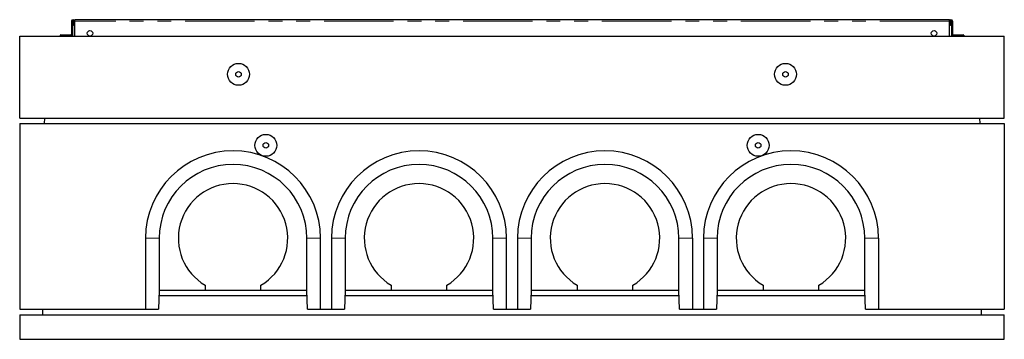
# Model space of a CAD drawing. Units: millimetres. Extents: x 52 to 344, y 27 to 265.
# Drawn here: x 69 to 159, y 236 to 265 of the extents above; entities that cross this region are included whole.
import ezdxf

# ---------------------------------------------------------------- set-up
doc = ezdxf.new("R2010")
doc.units = ezdxf.units.MM
doc.linetypes.add('PHANTOM', pattern=[12.7, 6.35, -1.27, 1.27, -1.27, 1.27, -1.27])

msp = doc.modelspace()

# ---------------------------------------------------------------- linework, layer by layer
at = {"color": 7, "linetype": 'Continuous', "lineweight": 25}
for p, q in [((74.117, 264.778), (74.117, 263.505)), ((74.217, 264.778), (74.217, 263.428)), ((74.317, 264.428), (74.317, 264.778)), ((154.367, 264.928), (74.417, 264.928)), ((74.417, 264.778), (74.417, 264.928)), ((74.417, 264.428), (74.417, 264.778)), ((74.417, 263.428), (74.417, 264.778)), ((154.367, 264.778), (154.367, 264.928)), ((154.367, 264.428), (154.367, 264.778)), ((154.367, 263.428), (154.367, 264.778)), ((154.467, 264.428), (154.467, 264.778)), ((154.567, 264.778), (154.567, 263.428)), ((154.667, 264.778), (154.667, 263.505)), ((74.217, 264.428), (74.317, 264.428)), ((74.417, 264.428), (74.317, 264.428)), ((154.367, 264.428), (154.467, 264.428)), ((154.567, 264.428), (154.467, 264.428)), ((69.392, 263.428), (159.392, 263.428)), ((69.392, 255.928), (69.392, 263.428)), ((73.09, 263.497), (73.09, 263.428)), ((73.159, 263.538), (73.101, 263.504)), ((73.159, 263.538), (73.211, 263.538)), ((73.211, 263.538), (73.591, 263.538)), ((73.332, 263.497), (73.332, 263.428)), ((73.591, 263.538), (73.99, 263.538)), ((73.851, 263.497), (73.851, 263.428)), ((73.99, 263.538), (74.059, 263.538)), ((74.118, 263.504), (74.059, 263.538)), ((74.129, 263.497), (74.118, 263.503)), ((74.129, 263.497), (74.129, 263.428)), ((154.654, 263.497), (154.654, 263.428)), ((154.724, 263.538), (154.665, 263.504)), ((154.724, 263.538), (154.775, 263.538)), ((154.775, 263.538), (155.155, 263.538)), ((154.896, 263.497), (154.896, 263.428)), ((155.155, 263.538), (155.554, 263.538)), ((155.415, 263.497), (155.415, 263.428)), ((155.554, 263.538), (155.624, 263.538)), ((155.682, 263.504), (155.624, 263.538)), ((155.693, 263.497), (155.682, 263.503)), ((155.693, 263.497), (155.693, 263.428)), ((159.392, 255.928), (159.392, 263.428)), ((69.392, 255.928), (159.392, 255.928)), ((71.67, 255.928), (71.642, 255.428)), ((157.113, 255.928), (157.142, 255.428)), ((69.392, 255.428), (69.392, 238.428)), ((69.392, 255.428), (159.392, 255.428)), ((159.392, 255.428), (159.392, 238.428)), ((80.892, 244.928), (80.892, 238.428)), ((82.141, 244.928), (82.141, 240.178)), ((95.642, 240.178), (95.642, 244.928)), ((96.892, 238.428), (96.892, 244.928)), ((97.892, 244.928), (97.892, 238.428)), ((99.141, 244.928), (99.141, 240.178)), ((112.642, 240.178), (112.642, 244.928)), ((113.892, 238.428), (113.892, 244.928)), ((114.892, 244.928), (114.892, 238.428)), ((116.141, 244.928), (116.141, 240.178)), ((129.642, 240.178), (129.642, 244.928)), ((130.892, 244.928), (130.892, 238.428)), ((131.892, 244.928), (131.892, 238.428)), ((133.141, 244.928), (133.141, 240.178)), ((146.642, 240.178), (146.642, 244.928)), ((147.892, 244.928), (147.892, 238.428)), ((86.342, 240.627), (86.342, 240.178)), ((91.442, 240.178), (91.442, 240.627)), ((103.342, 240.627), (103.342, 240.178)), ((108.442, 240.178), (108.442, 240.627)), ((120.342, 240.627), (120.342, 240.178)), ((125.442, 240.178), (125.442, 240.627)), ((137.342, 240.627), (137.342, 240.178)), ((142.442, 240.178), (142.442, 240.627)), ((82.14, 240.178), (82.094, 238.428)), ((82.127, 239.678), (95.656, 239.678)), ((82.141, 240.178), (82.14, 240.178)), ((82.141, 240.178), (86.342, 240.178)), ((86.342, 240.178), (91.442, 240.178)), ((91.442, 240.178), (95.642, 240.178)), ((95.643, 240.178), (95.642, 240.178)), ((95.689, 238.428), (95.643, 240.178)), ((99.14, 240.178), (99.094, 238.428)), ((99.127, 239.678), (112.656, 239.678)), ((99.141, 240.178), (99.14, 240.178)), ((99.141, 240.178), (103.342, 240.178)), ((103.342, 240.178), (108.442, 240.178)), ((108.442, 240.178), (112.642, 240.178)), ((112.643, 240.178), (112.642, 240.178)), ((112.689, 238.428), (112.643, 240.178)), ((116.14, 240.178), (116.094, 238.428)), ((116.127, 239.678), (129.656, 239.678)), ((116.141, 240.178), (116.14, 240.178)), ((116.141, 240.178), (120.342, 240.178)), ((120.342, 240.178), (125.442, 240.178)), ((125.442, 240.178), (129.642, 240.178)), ((129.643, 240.178), (129.642, 240.178)), ((129.689, 238.428), (129.643, 240.178)), ((133.14, 240.178), (133.094, 238.428)), ((133.127, 239.678), (146.656, 239.678)), ((133.141, 240.178), (133.14, 240.178)), ((133.141, 240.178), (137.342, 240.178)), ((137.342, 240.178), (142.442, 240.178)), ((142.442, 240.178), (146.642, 240.178)), ((146.643, 240.178), (146.642, 240.178)), ((146.689, 238.428), (146.643, 240.178)), ((69.392, 238.428), (80.892, 238.428)), ((69.392, 237.928), (69.392, 235.678)), ((69.392, 237.928), (159.392, 237.928)), ((71.492, 237.928), (71.492, 238.428)), ((80.892, 238.428), (82.094, 238.428)), ((95.689, 238.428), (96.892, 238.428)), ((96.892, 238.428), (97.892, 238.428)), ((97.892, 238.428), (99.094, 238.428)), ((112.689, 238.428), (113.892, 238.428)), ((113.892, 238.428), (114.892, 238.428)), ((114.892, 238.428), (116.094, 238.428)), ((129.689, 238.428), (130.892, 238.428)), ((130.892, 238.428), (131.892, 238.428)), ((131.892, 238.428), (133.094, 238.428)), ((146.689, 238.428), (147.892, 238.428)), ((147.892, 238.428), (159.392, 238.428)), ((157.292, 237.928), (157.292, 238.428)), ((159.392, 235.678), (159.392, 237.928)), ((69.392, 235.678), (159.392, 235.678))]:
    msp.add_line(p, q, dxfattribs=at)
at = {"color": 8, "linetype": 'PHANTOM', "lineweight": 18}
for p, q in [((74.217, 264.778), (74.117, 264.778)), ((74.417, 264.778), (74.317, 264.778)), ((154.367, 264.778), (74.417, 264.778)), ((154.467, 264.778), (154.367, 264.778)), ((154.667, 264.778), (154.567, 264.778)), ((82.141, 244.928), (80.892, 244.928)), ((95.642, 244.928), (96.892, 244.928)), ((99.141, 244.928), (97.892, 244.928)), ((112.642, 244.928), (113.892, 244.928)), ((116.141, 244.928), (114.892, 244.928)), ((129.642, 244.928), (130.892, 244.928)), ((133.141, 244.928), (131.892, 244.928)), ((146.642, 244.928), (147.892, 244.928))]:
    msp.add_line(p, q, dxfattribs=at)
at = {"color": 7, "linetype": 'Continuous', "lineweight": 25}
for centre, radius in [((75.817, 263.678), 0.25), ((152.967, 263.678), 0.25), ((89.392, 259.928), 1), ((89.392, 259.928), 0.25), ((139.392, 259.928), 1), ((139.392, 259.928), 0.25), ((91.892, 253.428), 1), ((136.892, 253.428), 1), ((91.892, 253.428), 0.25), ((136.892, 253.428), 0.25)]:
    msp.add_circle(centre, radius, dxfattribs=at)
for centre, radius, start, end in [((74.267, 264.778), 0.15, 0, 180), ((74.267, 264.778), 0.05, 0, 180), ((154.517, 264.778), 0.15, 0, 180), ((154.517, 264.778), 0.05, 0, 180), ((88.892, 244.928), 8, 0, 180), ((105.892, 244.928), 8, 0, 180), ((122.892, 244.928), 8, 0, 180), ((139.892, 244.928), 8, 0, 180), ((88.892, 244.928), 6.75, 0, 180), ((105.892, 244.928), 6.75, 0, 180), ((122.892, 244.928), 6.75, 0, 180), ((139.892, 244.928), 6.75, 0, 180), ((88.892, 244.928), 5, 300.66383, 239.33617), ((105.892, 244.928), 5, 300.66383, 239.33617), ((122.892, 244.928), 5, 300.66383, 239.33617), ((139.892, 244.928), 5, 300.66383, 239.33617)]:
    msp.add_arc(centre, radius, start, end, dxfattribs=at)
for points, knots in [([(73.101, 263.503), (73.117, 263.512), (73.153, 263.532), (73.19, 263.536), (73.211, 263.538)], [0, 0, 0, 0, 0.444364, 1, 1, 1, 1]), ([(73.211, 263.538), (73.214, 263.538), (73.235, 263.537), (73.276, 263.528), (73.313, 263.508), (73.332, 263.497)], [0, 0, 0, 0, 0.07009, 0.530784, 1, 1, 1, 1]), ([(73.332, 263.497), (73.353, 263.504), (73.438, 263.527), (73.526, 263.533), (73.591, 263.538)], [0, 0, 0, 0, 0.2575513, 1, 1, 1, 1]), ([(73.591, 263.538), (73.615, 263.537), (73.703, 263.535), (73.788, 263.513), (73.851, 263.497)], [0, 0, 0, 0, 0.268634, 1, 1, 1, 1]), ([(73.851, 263.497), (73.873, 263.509), (73.919, 263.531), (73.966, 263.536), (73.99, 263.538)], [0, 0, 0, 0, 0.495458, 1, 1, 1, 1]), ([(73.99, 263.538), (73.993, 263.538), (74.018, 263.537), (74.065, 263.528), (74.107, 263.508), (74.129, 263.497)], [0, 0, 0, 0, 0.07009, 0.5307844, 1, 1, 1, 1]), ([(154.665, 263.503), (154.681, 263.512), (154.717, 263.532), (154.754, 263.536), (154.775, 263.538)], [0, 0, 0, 0, 0.444364, 1, 1, 1, 1]), ([(154.775, 263.538), (154.778, 263.538), (154.8, 263.537), (154.841, 263.528), (154.877, 263.508), (154.896, 263.497)], [0, 0, 0, 0, 0.07009, 0.530784, 1, 1, 1, 1]), ([(154.896, 263.497), (154.918, 263.504), (155.002, 263.527), (155.09, 263.533), (155.155, 263.538)], [0, 0, 0, 0, 0.2575513, 1, 1, 1, 1]), ([(155.155, 263.538), (155.179, 263.537), (155.267, 263.535), (155.352, 263.513), (155.415, 263.497)], [0, 0, 0, 0, 0.268634, 1, 1, 1, 1]), ([(155.415, 263.497), (155.438, 263.509), (155.483, 263.531), (155.53, 263.536), (155.554, 263.538)], [0, 0, 0, 0, 0.495458, 1, 1, 1, 1]), ([(155.554, 263.538), (155.557, 263.538), (155.582, 263.537), (155.629, 263.528), (155.671, 263.508), (155.693, 263.497)], [0, 0, 0, 0, 0.07009, 0.5307844, 1, 1, 1, 1])]:
    msp.add_open_spline(points, degree=3, knots=knots, dxfattribs=at)

doc.saveas('drawing.dxf')
